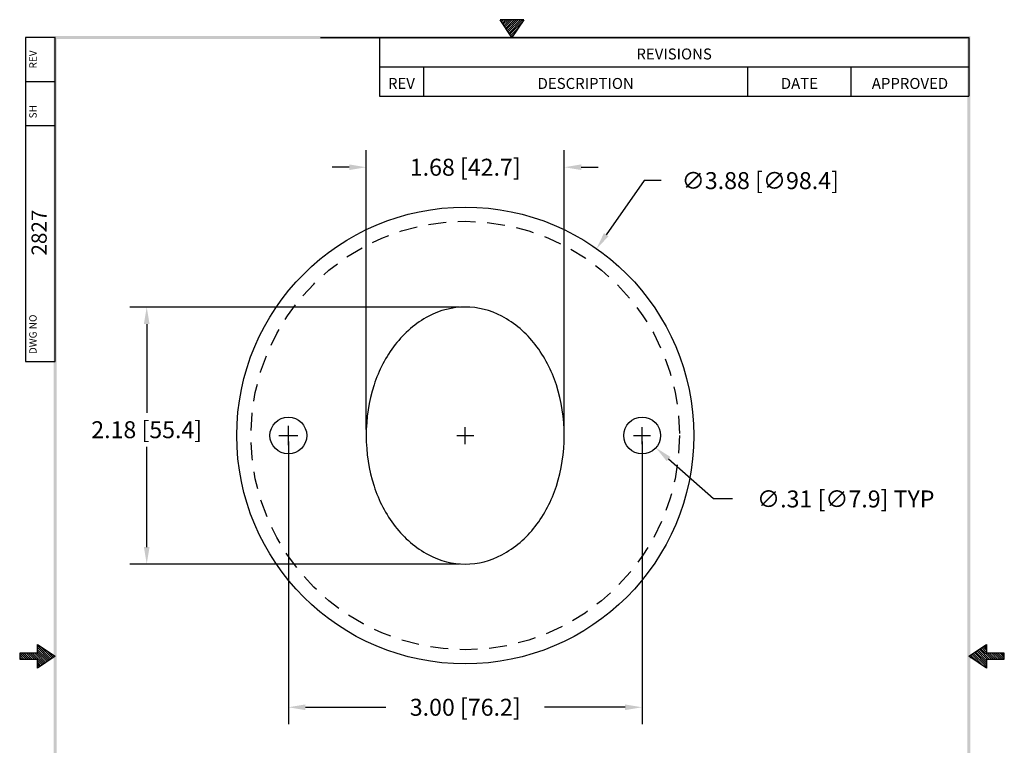
# Model space of a CAD drawing. Extents: x -18.5 to -10.1, y 41.7 to 52.5.
# Drawn here: x -18.5 to -10.1, y 46.4 to 52.5 of the extents above; entities that cross this region are included whole.
import ezdxf
from ezdxf.enums import TextEntityAlignment as Align

# ---------------------------------------------------------------- set-up
doc = ezdxf.new("R2010")
doc.units = 0
doc.header["$LTSCALE"] = 0.6
doc.header["$MEASUREMENT"] = 0
doc.linetypes.add('HIDDEN', pattern=[0.375, 0.25, -0.125])
doc.layers.get('0').update_dxf_attribs({"linetype": 'CONTINUOUS'})
doc.layers.get('DEFPOINTS').update_dxf_attribs({"linetype": 'CONTINUOUS'})
for name, color, linetype in [('DIM', 1, 'CONTINUOUS'), ('HIDDEN', 5, 'HIDDEN'), ('OBJ', 3, 'CONTINUOUS')]:
    doc.layers.add(name, color=color, linetype=linetype)
doc.styles.add('BAVW$0$STANDARD', font='txt')
doc.styles.add('STD', font='txt')
doc.dimstyles.get("Standard").update_dxf_attribs({"dimtxt": 0.18, "dimasz": 0.18, "dimexe": 0.18, "dimexo": 0.0625, "dimgap": 0.09, "dimtad": 0, "dimtih": 1, "dimtoh": 1, "dimdec": 4, "dimzin": 0, "dimdsep": 46, "dimtxsty": 'STANDARD', "dimcen": 0.09, "dimadec": 0, "dimazin": 0, "dimtfac": 1, "dimtdec": 4, "dimtofl": 0, "dimtmove": 0, "dimatfit": 3, "dimfxl": 1, "dimtolj": 1, "dimtzin": 0, "dimarcsym": 0})

# ---------------------------------------------------------------- blocks, each defined once
blk = doc.blocks.new('BAVW')
at = {"color": 7}
for p, q in [((5.5049, 11.1404), (5.4049, 11.2904)), ((5.6049, 11.2904), (5.4049, 11.2904)), ((5.4165, 11.2904), (5.4095, 11.2834)), ((5.4342, 11.2904), (5.4166, 11.2728)), ((5.4518, 11.2904), (5.4237, 11.2622)), ((5.4695, 11.2904), (5.4307, 11.2516)), ((5.4872, 11.2904), (5.4378, 11.241)), ((5.5049, 11.2904), (5.4449, 11.2304)), ((5.5225, 11.2904), (5.4519, 11.2198)), ((5.5402, 11.2904), (5.459, 11.2092)), ((5.5579, 11.2904), (5.4661, 11.1986)), ((5.5756, 11.2904), (5.4732, 11.188)), ((5.5933, 11.2904), (5.4802, 11.1774)), ((5.6049, 11.2904), (5.5049, 11.1404)), ((5.5927, 11.2722), (5.4873, 11.1668)), ((5.5574, 11.2192), (5.4944, 11.1562)), ((1.3799, 11.1404), (1.3799, 8.3904)), ((1.6299, 11.1404), (1.3799, 11.1404)), ((1.6299, 8.3904), (1.6299, 11.1404)), ((3.8799, 11.1404), (9.3799, 11.1404)), ((4.3799, 11.1404), (4.3799, 10.6404)), ((5.522, 11.1662), (5.5014, 11.1456)), ((9.3799, 11.1404), (9.3799, 10.6404)), ((4.3799, 10.8904), (9.3799, 10.8904)), ((4.7549, 10.8904), (4.7549, 10.6404)), ((7.5049, 10.6404), (7.5049, 10.8904)), ((8.3799, 10.6404), (8.3799, 10.8904)), ((1.3799, 10.7654), (1.6299, 10.7654)), ((4.3799, 10.6404), (9.3799, 10.6404)), ((1.6299, 10.3904), (1.3799, 10.3904)), ((1.3799, 8.3904), (1.6299, 8.3904)), ((1.4799, 5.9154), (1.4799, 5.9904)), ((1.4799, 5.9904), (1.6299, 5.8904)), ((1.4799, 5.9812), (1.5944, 5.8667)), ((1.4799, 5.9635), (1.5838, 5.8597)), ((1.4799, 5.9459), (1.5731, 5.8526)), ((1.5053, 5.9734), (1.605, 5.8738)), ((1.5584, 5.9381), (1.6156, 5.8809)), ((9.3799, 5.8904), (9.5299, 5.9904)), ((9.5299, 5.8526), (9.4472, 5.9353)), ((9.5348, 5.8654), (9.4578, 5.9424)), ((9.5524, 5.8654), (9.4684, 5.9494)), ((9.5701, 5.8654), (9.479, 5.9565)), ((9.5299, 5.9233), (9.4896, 5.9636)), ((9.5299, 5.941), (9.5002, 5.9707)), ((9.5299, 5.9587), (9.5108, 5.9777)), ((9.5299, 5.9764), (9.5215, 5.9848)), ((9.5299, 5.9904), (9.5299, 5.9154)), ((1.4799, 5.9154), (1.3299, 5.9154)), ((1.3299, 5.9154), (1.3299, 5.8654)), ((1.3299, 5.9014), (1.3659, 5.8654)), ((1.3299, 5.8837), (1.3482, 5.8654)), ((1.3299, 5.8661), (1.3305, 5.8654)), ((1.3299, 5.8654), (1.4799, 5.8654)), ((1.3336, 5.9154), (1.3836, 5.8654)), ((1.3512, 5.9154), (1.4012, 5.8654)), ((1.3689, 5.9154), (1.4189, 5.8654)), ((1.3866, 5.9154), (1.4366, 5.8654)), ((1.4043, 5.9154), (1.4543, 5.8654)), ((1.4219, 5.9154), (1.4719, 5.8654)), ((1.4396, 5.9154), (1.5307, 5.8243)), ((1.4573, 5.9154), (1.5413, 5.8314)), ((1.475, 5.9154), (1.5519, 5.8385)), ((1.4799, 5.9282), (1.5625, 5.8455)), ((1.6299, 5.8904), (1.4799, 5.7904)), ((1.4799, 5.7904), (1.4799, 5.8654)), ((1.4799, 5.8575), (1.5201, 5.8172)), ((1.6114, 5.9027), (1.6262, 5.888)), ((9.5299, 5.7904), (9.3799, 5.8904)), ((9.3983, 5.8781), (9.3836, 5.8929)), ((9.4514, 5.8427), (9.3942, 5.8999)), ((9.5044, 5.8074), (9.4048, 5.907)), ((9.5299, 5.7996), (9.4154, 5.9141)), ((9.5299, 5.8173), (9.426, 5.9212)), ((9.5299, 5.835), (9.4366, 5.9282)), ((9.6799, 5.9154), (9.5299, 5.9154)), ((9.5299, 5.8654), (9.6799, 5.8654)), ((9.5299, 5.8654), (9.5299, 5.7904)), ((9.5878, 5.8654), (9.5378, 5.9154)), ((9.6055, 5.8654), (9.5555, 5.9154)), ((9.6232, 5.8654), (9.5732, 5.9154)), ((9.6408, 5.8654), (9.5908, 5.9154)), ((9.6585, 5.8654), (9.6085, 5.9154)), ((9.6762, 5.8654), (9.6262, 5.9154)), ((9.6799, 5.8794), (9.6439, 5.9154)), ((9.6799, 5.8971), (9.6615, 5.9154)), ((9.6799, 5.9148), (9.6792, 5.9154)), ((9.6799, 5.8654), (9.6799, 5.9154)), ((1.4799, 5.8398), (1.5095, 5.8102)), ((1.4799, 5.8221), (1.4989, 5.8031)), ((1.4799, 5.8044), (1.4883, 5.796))]:
    blk.add_line(p, q, dxfattribs=at)
for points in [[(1.6424, 11.1404), (1.6174, 11.1404), (1.6424, 0.6529), (1.6174, 0.6279)], [(9.3674, 11.1279), (9.3924, 11.1529), (1.6299, 11.1279), (1.6299, 11.1529)], [(9.3674, 0.6529), (9.3924, 0.6279), (9.3674, 11.1279), (9.3924, 11.1529)]]:
    blk.add_trace(points, dxfattribs=at)
at = {"color": 7, "style": 'BAVW$0$STANDARD'}
blk.add_text('REV', height=0.0625, rotation=90, dxfattribs=at).set_placement((1.4736, 10.9529), align=Align.CENTER)
for s, p in [('REVISIONS', (6.8799, 10.9529)), ('REV', (4.5674, 10.7029)), ('DESCRIPTION', (6.1299, 10.7029)), ('DATE', (7.9424, 10.7029)), ('APPROVED', (8.8799, 10.7029))]:
    blk.add_text(s, height=0.093, dxfattribs=at).set_placement(p, align=Align.CENTER)
for s, p in [('SH', (1.4736, 10.4529)), ('DWG NO', (1.4736, 8.4529))]:
    blk.add_text(s, height=0.0625, rotation=90, dxfattribs=at).set_placement(p)
blk = doc.blocks.new('*D3')
at = {"layer": 'DEFPOINTS', "color": 0}
for p in [(-13.5995, 50.5874), (-15.8263, 47.4161)]:
    blk.add_point(p, dxfattribs=at)
at = {"layer": 'DIM', "color": 0, "lineweight": -2}
for p, q in [((-13.1947, 51.164), (-13.5168, 50.7052)), ((-13.0507, 51.164), (-13.1947, 51.164)), ((-14.7129, 48.9297), (-14.7129, 49.0737)), ((-14.7849, 49.0017), (-14.6409, 49.0017))]:
    blk.add_line(p, q, dxfattribs=at)
at = {"layer": 'DIM', "color": 0}
blk.add_solid([(-13.5364, 50.719), (-13.4971, 50.6914), (-13.5995, 50.5874)], dxfattribs=at)
at = {"layer": 'DIM', "color": 0, "insert": (-12.2107, 51.164), "char_height": 0.144, "attachment_point": 5}
blk.add_mtext('\\A1;∅3.88 [∅98.4]', dxfattribs=at)
blk = doc.blocks.new('*D6')
at = {"layer": 'DEFPOINTS', "color": 0}
for p in [(-16.2129, 49.0017), (-13.2129, 49.0017), (-16.2129, 46.6963)]:
    blk.add_point(p, dxfattribs=at)
at = {"layer": 'DIM', "color": 0, "lineweight": -2}
for p, q in [((-16.2129, 48.9517), (-16.2129, 46.5523)), ((-13.2129, 48.9517), (-13.2129, 46.5523)), ((-16.0689, 46.6963), (-15.3849, 46.6963)), ((-13.3569, 46.6963), (-14.0409, 46.6963))]:
    blk.add_line(p, q, dxfattribs=at)
at = {"layer": 'DIM', "color": 0}
for points in [[(-16.0689, 46.7203), (-16.0689, 46.6723), (-16.2129, 46.6963)], [(-13.3569, 46.7203), (-13.3569, 46.6723), (-13.2129, 46.6963)]]:
    blk.add_solid(points, dxfattribs=at)
at = {"layer": 'DIM', "color": 0, "insert": (-14.7129, 46.6963), "char_height": 0.144, "attachment_point": 5}
blk.add_mtext('\\A1;3.00 [76.2]', dxfattribs=at)
blk = doc.blocks.new('*D1')
at = {"layer": 'DEFPOINTS', "color": 0}
for p in [(-13.3295, 49.1054), (-13.0963, 48.8981)]:
    blk.add_point(p, dxfattribs=at)
at = {"layer": 'DIM', "color": 0, "lineweight": -2}
for p, q in [((-13.2129, 48.9297), (-13.2129, 49.0737)), ((-13.2849, 49.0017), (-13.1409, 49.0017)), ((-12.6077, 48.4637), (-12.9887, 48.8024)), ((-12.4461, 48.4637), (-12.6077, 48.4637))]:
    blk.add_line(p, q, dxfattribs=at)
at = {"layer": 'DIM', "color": 0}
blk.add_solid([(-12.9728, 48.8203), (-13.0046, 48.7845), (-13.0963, 48.8981)], dxfattribs=at)
at = {"layer": 'DIM', "color": 0, "insert": (-11.4861, 48.4637), "char_height": 0.144, "attachment_point": 5}
blk.add_mtext('\\A1;∅.31 [∅7.9] TYP', dxfattribs=at)
blk = doc.blocks.new('*D4')
at = {"layer": 'DEFPOINTS', "color": 0}
for p in [(-15.5529, 51.2776), (-15.5529, 49.0017), (-13.8729, 49.0017)]:
    blk.add_point(p, dxfattribs=at)
at = {"layer": 'DIM', "color": 0, "lineweight": -2}
for p, q in [((-15.5529, 49.0517), (-15.5529, 51.4216)), ((-13.8729, 49.0517), (-13.8729, 51.4216)), ((-15.6969, 51.2776), (-15.8409, 51.2776)), ((-13.7289, 51.2776), (-13.5849, 51.2776))]:
    blk.add_line(p, q, dxfattribs=at)
at = {"layer": 'DIM', "color": 0}
for points in [[(-15.6969, 51.3016), (-15.6969, 51.2536), (-15.5529, 51.2776)], [(-13.7289, 51.3016), (-13.7289, 51.2536), (-13.8729, 51.2776)]]:
    blk.add_solid(points, dxfattribs=at)
at = {"layer": 'DIM', "color": 0, "insert": (-14.7129, 51.2776), "char_height": 0.144, "attachment_point": 5}
blk.add_mtext('\\A1;1.68 [42.7]', dxfattribs=at)
blk = doc.blocks.new('*D5')
at = {"layer": 'DEFPOINTS', "color": 0}
for p in [(-14.7129, 50.0917), (-17.4142, 47.9117), (-14.7129, 47.9117)]:
    blk.add_point(p, dxfattribs=at)
at = {"layer": 'DIM', "color": 0, "lineweight": -2}
for p, q in [((-14.7629, 50.0917), (-17.5582, 50.0917)), ((-17.4142, 49.9477), (-17.4142, 49.1949)), ((-17.4142, 48.0557), (-17.4142, 48.9069)), ((-14.7629, 47.9117), (-17.5582, 47.9117))]:
    blk.add_line(p, q, dxfattribs=at)
at = {"layer": 'DIM', "color": 0}
for points in [[(-17.4382, 49.9477), (-17.3902, 49.9477), (-17.4142, 50.0917)], [(-17.4382, 48.0557), (-17.3902, 48.0557), (-17.4142, 47.9117)]]:
    blk.add_solid(points, dxfattribs=at)
at = {"layer": 'DIM', "color": 0, "insert": (-17.4142, 49.0509), "char_height": 0.144, "attachment_point": 5}
blk.add_mtext('\\A1;2.18 [55.4]', dxfattribs=at)

msp = doc.modelspace()

# ---------------------------------------------------------------- linework, layer by layer
at = {"layer": 'DIM', "color": 7}
for p, q in [((-16.2129, 48.9207), (-16.2129, 49.0827)), ((-16.2939, 49.0017), (-16.1319, 49.0017))]:
    msp.add_line(p, q, dxfattribs=at)
msp.add_lwpolyline([(-14.7129, 47.9117, 0.123926), (-14.4033, 47.9897, 0.105647), (-14.1189, 48.231, 0.087118), (-13.9397, 48.573, 0.077401), (-13.8729, 49.0017, 0.077401), (-13.9397, 49.4305, 0.087118), (-14.1189, 49.7725, 0.105647), (-14.4033, 50.0138, 0.123926), (-14.7129, 50.0917, 0.123926), (-15.0225, 50.0138, 0.105647), (-15.3069, 49.7725, 0.087118), (-15.4861, 49.4305, 0.077401), (-15.5529, 49.0017, 0.077401), (-15.4861, 48.573, 0.087118), (-15.3069, 48.231, 0.105647), (-15.0225, 47.9897, 0.123926)], format="xyb", close=True, dxfattribs=at)
at = {"layer": 'HIDDEN', "color": 7}
msp.add_circle((-14.7129, 49.0017), 1.8175, dxfattribs=at)
at = {"layer": 'OBJ', "color": 7}
for centre, radius in [((-14.7129, 49.0017), 1.9375), ((-16.2129, 49.0017), 0.156), ((-13.2129, 49.0017), 0.156)]:
    msp.add_circle(centre, radius, dxfattribs=at)

# ---------------------------------------------------------------- block references
at = {"color": 7}
msp.add_blockref('BAVW', (-19.8212, 41.2389), dxfattribs=at)

# ---------------------------------------------------------------- texts
at = {"layer": 'DIM', "color": 7, "style": 'STD'}
msp.add_text('2827', height=0.12857, rotation=90, dxfattribs=at).set_placement((-18.2623, 50.5285))

# ---------------------------------------------------------------- dimensions: what is measured, and where the dimension line sits
at = {"layer": 'DIM', "color": 7}
for base, p1, p2, picture, middle in [((-15.5529, 51.2776), (-13.8729, 49.0017), (-15.5529, 49.0017), '*D4', (-14.7129, 51.2776)), ((-16.2129, 46.6963), (-13.2129, 49.0017), (-16.2129, 49.0017), '*D6', (-14.7129, 46.6963))]:
    dim = msp.add_linear_dim(base=base, p1=p1, p2=p2, dimstyle='Standard', override={"dimscale": 0.8, "dimdec": 2, "dimzin": 4, "dimadec": 1, "dimtdec": 2, "dimtzin": 4}, dxfattribs=at)
    dim.commit()
    dim.dimension.update_dxf_attribs({"geometry": picture, "text_midpoint": middle})
dim = msp.add_diameter_dim_2p(p1=(-15.8263, 47.4161), p2=(-13.5995, 50.5874), dimstyle='Standard', override={"dimscale": 0.8, "dimdec": 2, "dimzin": 4, "dimadec": 1, "dimtdec": 2, "dimtzin": 4}, dxfattribs=at)
dim.commit()
dim.dimension.update_dxf_attribs({"geometry": '*D3', "text_midpoint": (-12.2107, 51.164), "dimtype": 163})
dim = msp.add_linear_dim(base=(-17.4142, 47.9117), p1=(-14.7129, 50.0917), p2=(-14.7129, 47.9117), angle=90, dimstyle='Standard', override={"dimscale": 0.8, "dimdec": 2, "dimzin": 4, "dimadec": 1, "dimtdec": 2, "dimtzin": 4}, dxfattribs=at)
dim.commit()
dim.dimension.update_dxf_attribs({"geometry": '*D5', "text_midpoint": (-17.4142, 49.0509), "dimtype": 160})
dim = msp.add_diameter_dim_2p(p1=(-13.3295, 49.1054), p2=(-13.0963, 48.8981), text='<> TYP', dimstyle='Standard', override={"dimscale": 0.8, "dimdec": 2, "dimzin": 4, "dimadec": 1, "dimtdec": 2, "dimtzin": 4}, dxfattribs=at)
dim.commit()
dim.dimension.update_dxf_attribs({"geometry": '*D1', "text_midpoint": (-11.4861, 48.4637), "dimtype": 163})

doc.saveas('drawing.dxf')
